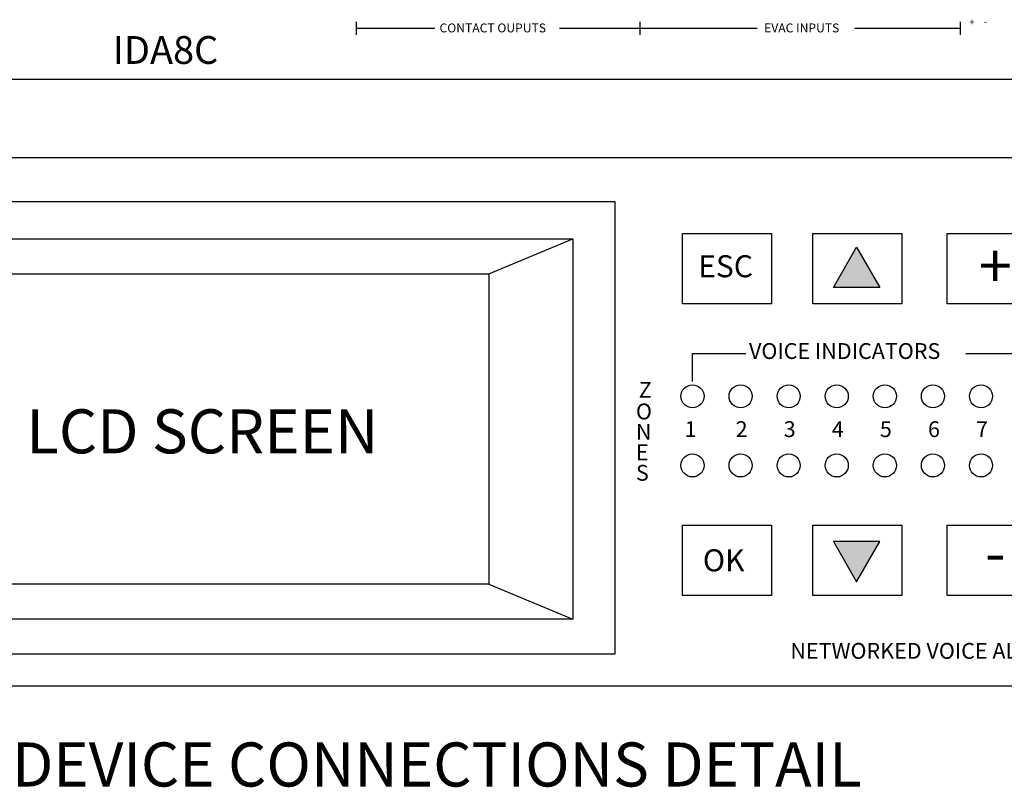
# Model space of a CAD drawing. Units: inches. Extents: x 0 to 23.1, y -0.7 to 18.5.
# Drawn here: x 8.1 to 14.6, y -0.7 to 4.4 of the extents above; entities that cross this region are included whole.
import ezdxf

# ---------------------------------------------------------------- set-up
doc = ezdxf.new("R2010")
doc.units = ezdxf.units.IN
doc.header["$LTSCALE"] = 0.5
doc.styles.get("Standard").update_dxf_attribs({"font": 'arial.ttf'})

msp = doc.modelspace()

# ---------------------------------------------------------------- hatches: boundary and pattern name
h = msp.add_hatch(color=256)
h.dxf.hatch_style = 1
h.paths.add_polyline_path([(13.4974, 2.6396), (13.8059, 2.6396), (13.6516, 2.9068)])
h = msp.add_hatch(color=256)
h.dxf.hatch_style = 1
h.paths.add_polyline_path([(13.6516, 0.6892), (13.8059, 0.9564), (13.4974, 0.9564)])

# ---------------------------------------------------------------- linework, layer by layer
for p, q in [((10.3336, 4.401), (10.3336, 4.3138)), ((12.2147, 4.401), (12.2147, 4.3138)), ((14.3377, 4.401), (14.3377, 4.3138)), ((10.8553, 4.3574), (10.3336, 4.3574)), ((12.2147, 4.3574), (11.6822, 4.3574)), ((12.9916, 4.3574), (12.2147, 4.3574)), ((14.3377, 4.3574), (13.6394, 4.3574)), ((0, 4.0209), (8.561, 4.0209)), ((8.561, 4.0209), (19, 4.0209)), ((19, 3.5), (0, 3.5)), ((11.2133, 2.7302), (11.7704, 2.962)), ((12.5633, 2.0177), (12.5633, 2.2039)), ((12.5633, 2.2039), (12.9164, 2.2039)), ((14.3752, 2.2039), (14.8041, 2.2039)), ((11.2133, 0.6741), (11.7704, 0.4422)), ((0, 0), (19, 0))]:
    msp.add_line(p, q)
for points in [[(7.0197, 3.2094), (12.049, 3.2094), (12.049, 0.2103), (7.0197, 0.2103)], [(7.2363, 2.962), (11.7704, 2.962), (11.7704, 0.4422), (7.2363, 0.4422)], [(12.4975, 2.9983), (13.0872, 2.9983), (13.0872, 2.5325), (12.4975, 2.5325)], [(13.3614, 2.9983), (13.9511, 2.9983), (13.9511, 2.5325), (13.3614, 2.5325)], [(14.2528, 2.9983), (14.8424, 2.9983), (14.8424, 2.5325), (14.2528, 2.5325)], [(13.6516, 2.9068), (13.8059, 2.6396), (13.4974, 2.6396)], [(7.6387, 2.7302), (11.2133, 2.7302), (11.2133, 0.6741), (7.6387, 0.6741)], [(12.4975, 1.0665), (13.0872, 1.0665), (13.0872, 0.6006), (12.4975, 0.6006)], [(13.3614, 1.0665), (13.9511, 1.0665), (13.9511, 0.6006), (13.3614, 0.6006)], [(14.2528, 1.0665), (14.8424, 1.0665), (14.8424, 0.6006), (14.2528, 0.6006)], [(13.6516, 0.6892), (13.8059, 0.9564), (13.4974, 0.9564)]]:
    msp.add_lwpolyline(points, close=True)
for centre in [(12.5633, 1.9193), (12.8822, 1.9193), (12.8822, 1.9193), (13.201, 1.9193), (13.201, 1.9193), (13.5198, 1.9193), (13.5198, 1.9193), (13.8386, 1.9193), (13.8386, 1.9193), (14.1574, 1.9193), (14.1574, 1.9193), (14.4762, 1.9193), (14.4762, 1.9193), (12.5633, 1.4615), (12.8822, 1.4615), (12.8822, 1.4615), (13.201, 1.4615), (13.201, 1.4615), (13.5198, 1.4615), (13.5198, 1.4615), (13.8386, 1.4615), (13.8386, 1.4615), (14.1574, 1.4615), (14.1574, 1.4615), (14.4762, 1.4615), (14.4762, 1.4615)]:
    msp.add_circle(centre, 0.0764)

# ---------------------------------------------------------------- texts
for s, height, p in [('CONTACT OUPUTS', 0.058926, (10.8862, 4.3307)), ('EVAC INPUTS', 0.058926, (13.0384, 4.3307)), ('+', 0.0442, (14.3994, 4.3773)), ('-', 0.0442, (14.4957, 4.3773)), ('IDA8C', 0.18414, (8.7204, 4.1221)), ('+', 0.2919, (14.4601, 2.6373)), ('ESC', 0.14595, (12.6012, 2.7082)), ('VOICE INDICATORS', 0.104757, (12.9379, 2.1669)), ('Z', 0.1048, (12.2067, 1.9095)), ('LCD SCREEN', 0.2919, (8.1465, 1.5413)), ('O', 0.1048, (12.1884, 1.7667)), ('N', 0.1048, (12.1884, 1.6312)), ('1', 0.1048, (12.5109, 1.6495)), ('2', 0.1048, (12.8492, 1.6495)), ('3', 0.1048, (13.168, 1.6495)), ('4', 0.1048, (13.4868, 1.6495)), ('5', 0.1048, (13.8056, 1.6495)), ('6', 0.1048, (14.1244, 1.6495)), ('7', 0.1048, (14.4432, 1.6495)), ('E', 0.1048, (12.1884, 1.4957)), ('S', 0.1048, (12.1884, 1.3602)), ('OK', 0.14595, (12.6319, 0.7596)), ('-', 0.2919, (14.5021, 0.7391)), ('NETWORKED VOICE ALARM AND PUBLIC ADDRESS MASTER', 0.104757, (13.2122, 0.1803)), ('%%UIDA8C RS-485 DEVICE CONNECTIONS DETAIL', 0.291902, (5.4746, -0.6661))]:
    msp.add_text(s, height=height).set_placement(p)

doc.saveas('drawing.dxf')
